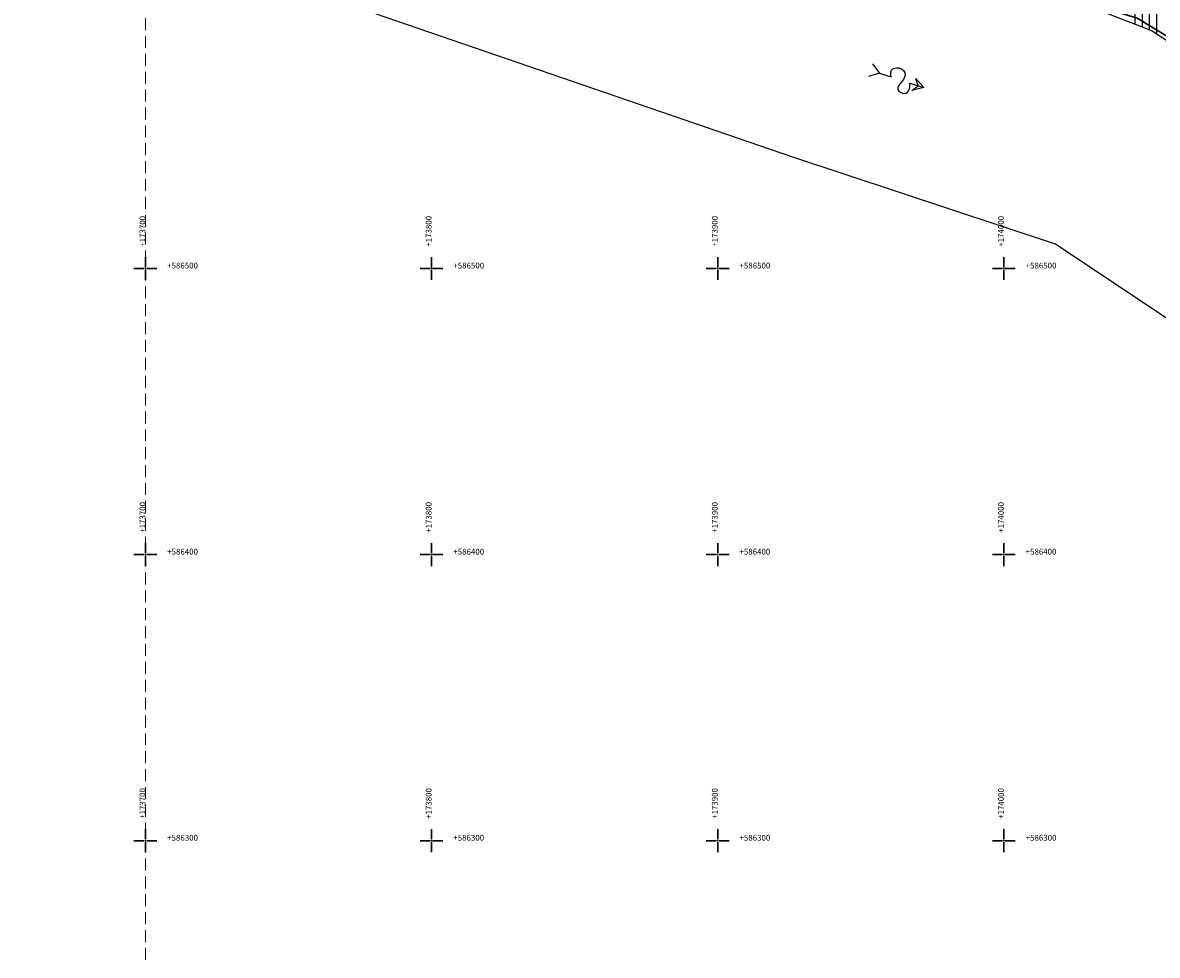
# Model space of a CAD drawing. Units: inches. Extents: x 10461 to 18608, y -4217 to 1723.
# Drawn here: x 17224 to 17320, y -301 to -223 of the extents above; entities that cross this region are included whole.
import ezdxf
from ezdxf.enums import TextEntityAlignment as Align

# ---------------------------------------------------------------- set-up
doc = ezdxf.new("R2010")
doc.units = ezdxf.units.IN
doc.header["$MEASUREMENT"] = 0
doc.linetypes.add('DASHDOT', pattern=[1, 0.5, -0.25, 0, -0.25])
doc.linetypes.add('DASHEDX2', pattern=[1.5, 1, -0.5])
for name, color, linetype in [('BANGUNAN', 5, 'Continuous'), ('BATAS DESA', 6, 'Continuous'), ('Grid', 7, 'Continuous'), ('tambak', 7, 'Continuous'), ('Tanggul', 7, 'Continuous')]:
    doc.layers.add(name, color=color, linetype=linetype)
doc.layers.add('Sal_existing', color=1, linetype='Continuous', lineweight=15)
doc.styles.add('L80', font='simplex.shx', dxfattribs={"height": 2.03})

msp = doc.modelspace()

# ---------------------------------------------------------------- linework, layer by layer
at = {"layer": 'BANGUNAN', "lineweight": -3}
for points in [[(17295.644, -226.527), (17296.23, -227.311), (17295.292, -227.593)], [(17296.23, -227.311), (17297.213, -227.636)], [(17298.769, -228.148), (17299.943, -228.536)]]:
    msp.add_lwpolyline(points, dxfattribs=at)
msp.add_lwpolyline([(17299.943, -228.536), (17298.95, -228.771), (17299.467, -228.379), (17299.285, -227.756)], close=True, dxfattribs=at)
msp.add_spline([(17297.213, -227.636), (17297.212, -227.108), (17297.644, -226.864), (17298.353, -227.273), (17298.102, -228.034), (17297.756, -228.658), (17298.338, -229.026), (17298.728, -228.697), (17298.769, -228.148)], degree=3, dxfattribs=at)
at = {"layer": 'BATAS DESA', "linetype": 'DASHDOT', "lineweight": 30, "ltscale": 10}
msp.add_lwpolyline([(17259.841, -110.986), (17259.239, -111.386), (17271.33, -135.072), (17276.798, -150.475), (17275.528, -160.138), (17280.756, -177.172), (17277.626, -192.951), (17275.735, -210.535), (17294.813, -215.613), (17317.85, -222.718), (17333.519, -232.174), (17343.444, -238.265), (17358.989, -249.969), (17374.98, -251.475), (17395.219, -253.887), (17405.372, -256.027), (17417.019, -264.49), (17430.078, -275.07), (17468.085, -296.021)], dxfattribs=at)
at = {"layer": 'BATAS DESA', "linetype": 'DASHDOT', "ltscale": 10}
msp.add_lwpolyline([(17468.085, -296.021), (17430.078, -275.07), (17417.019, -264.49), (17405.372, -256.027), (17395.219, -253.887), (17374.98, -251.475), (17358.989, -249.969), (17343.444, -238.265), (17333.519, -232.174), (17317.85, -222.718), (17294.813, -215.613), (17275.735, -210.535), (17277.626, -192.951), (17280.756, -177.172), (17275.528, -160.138), (17276.798, -150.475), (17271.33, -135.072), (17259.239, -111.386)], dxfattribs=at)
at = {"layer": 'Grid', "color": 0, "linetype": 'DASHEDX2', "lineweight": 5}
msp.add_lwpolyline([(17234.657, 500.295), (17234.657, -459.705)], dxfattribs=at)
at = {"layer": 'Grid', "color": 3, "linetype": 'DASHDOT', "lineweight": 30, "ltscale": 10}
for points in [[(17234.657, -243.585), (17234.657, -242.745)], [(17258.657, -243.585), (17258.657, -242.745)], [(17282.657, -243.585), (17282.657, -242.745)], [(17306.657, -243.585), (17306.657, -242.745)], [(17234.537, -243.705), (17233.697, -243.705)], [(17234.657, -243.825), (17234.657, -244.665)], [(17234.777, -243.705), (17235.617, -243.705)], [(17258.537, -243.705), (17257.697, -243.705)], [(17258.657, -243.825), (17258.657, -244.665)], [(17258.777, -243.705), (17259.617, -243.705)], [(17282.537, -243.705), (17281.697, -243.705)], [(17282.657, -243.825), (17282.657, -244.665)], [(17282.777, -243.705), (17283.617, -243.705)], [(17306.537, -243.705), (17305.697, -243.705)], [(17306.657, -243.825), (17306.657, -244.665)], [(17306.777, -243.705), (17307.617, -243.705)], [(17234.657, -267.585), (17234.657, -266.745)], [(17258.657, -267.585), (17258.657, -266.745)], [(17282.657, -267.585), (17282.657, -266.745)], [(17306.657, -267.585), (17306.657, -266.745)], [(17234.537, -267.705), (17233.697, -267.705)], [(17234.657, -267.825), (17234.657, -268.665)], [(17234.777, -267.705), (17235.617, -267.705)], [(17258.537, -267.705), (17257.697, -267.705)], [(17258.657, -267.825), (17258.657, -268.665)], [(17258.777, -267.705), (17259.617, -267.705)], [(17282.537, -267.705), (17281.697, -267.705)], [(17282.657, -267.825), (17282.657, -268.665)], [(17282.777, -267.705), (17283.617, -267.705)], [(17306.537, -267.705), (17305.697, -267.705)], [(17306.657, -267.825), (17306.657, -268.665)], [(17306.777, -267.705), (17307.617, -267.705)], [(17234.657, -291.585), (17234.657, -290.745)], [(17258.657, -291.585), (17258.657, -290.745)], [(17282.657, -291.585), (17282.657, -290.745)], [(17306.657, -291.585), (17306.657, -290.745)], [(17234.537, -291.705), (17233.697, -291.705)], [(17234.657, -291.825), (17234.657, -292.665)], [(17234.777, -291.705), (17235.617, -291.705)], [(17258.537, -291.705), (17257.697, -291.705)], [(17258.657, -291.825), (17258.657, -292.665)], [(17258.777, -291.705), (17259.617, -291.705)], [(17282.537, -291.705), (17281.697, -291.705)], [(17282.657, -291.825), (17282.657, -292.665)], [(17282.777, -291.705), (17283.617, -291.705)], [(17306.537, -291.705), (17305.697, -291.705)], [(17306.657, -291.825), (17306.657, -292.665)], [(17306.777, -291.705), (17307.617, -291.705)]]:
    msp.add_lwpolyline(points, dxfattribs=at)
for p in [(17234.657, -243.705), (17258.657, -243.705), (17282.657, -243.705), (17306.657, -243.705), (17234.657, -267.705), (17258.657, -267.705), (17282.657, -267.705), (17306.657, -267.705), (17234.657, -291.705), (17258.657, -291.705), (17282.657, -291.705), (17306.657, -291.705)]:
    msp.add_point(p, dxfattribs=at)
at = {"layer": 'Sal_existing', "color": 1, "lineweight": -3, "ltscale": 10}
msp.add_lwpolyline([(17338.371, -259.93), (17310.996, -241.663), (17288.962, -234.376), (17252.988, -222.008), (17252.988, -150.945), (17201.015, -74.216), (17193.121, -37.856), (17189.417, -11.909)], dxfattribs=at)
at = {"layer": 'tambak', "color": 92}
for points in [[(17317.682, -223.224), (17317.682, -222.887), (17317.682, -222.666), (17317.682, -220.806)], [(17318.282, -223.457), (17318.282, -222.979), (17318.282, -221.963), (17318.282, -221.027)], [(17318.882, -223.689), (17318.882, -223.341), (17318.882, -221.349)], [(17319.482, -224.034), (17319.482, -223.703), (17319.482, -221.332)]]:
    msp.add_lwpolyline(points, dxfattribs=at)
at = {"layer": 'Tanggul', "color": 4}
msp.add_lwpolyline([(17270.085, -134.787), (17277.823, -156.499), (17274.406, -158.339), (17279.735, -172.844), (17277.844, -190.53), (17275.943, -192.816), (17281.541, -199.63), (17273.459, -210.675), (17292.539, -216.638), (17294.257, -216.392), (17315.066, -222.21), (17319.046, -223.753), (17346.306, -241.353), (17345.75, -242.838), (17356.518, -250.193), (17370.183, -251.845), (17402.613, -256.477), (17421.59, -267.979), (17420.595, -269.472), (17469.396, -297.396)], dxfattribs=at)

# ---------------------------------------------------------------- texts
at = {"layer": 'Grid', "color": 3, "linetype": 'DASHDOT', "lineweight": 30, "ltscale": 10, "style": 'L80'}
for s, p in [('+173700', (17234.657, -240.585)), ('+173800', (17258.657, -240.585)), ('+173900', (17282.657, -240.585)), ('+174000', (17306.657, -240.585)), ('+173700', (17234.657, -264.585)), ('+173800', (17258.657, -264.585)), ('+173900', (17282.657, -264.585)), ('+174000', (17306.657, -264.585)), ('+173700', (17234.657, -288.585)), ('+173800', (17258.657, -288.585)), ('+173900', (17282.657, -288.585)), ('+174000', (17306.657, -288.585))]:
    msp.add_text(s, height=0.4872, rotation=90, dxfattribs=at).set_placement(p, align=Align.CENTER)
for s, p in [('+586500', (17237.777, -243.705)), ('+586500', (17261.777, -243.705)), ('+586500', (17285.777, -243.705)), ('+586500', (17309.777, -243.705)), ('+586400', (17237.777, -267.705)), ('+586400', (17261.777, -267.705)), ('+586400', (17285.777, -267.705)), ('+586400', (17309.777, -267.705)), ('+586300', (17237.777, -291.705)), ('+586300', (17261.777, -291.705)), ('+586300', (17285.777, -291.705)), ('+586300', (17309.777, -291.705))]:
    msp.add_text(s, height=0.4872, dxfattribs=at).set_placement(p, align=Align.CENTER)

doc.saveas('drawing.dxf')
